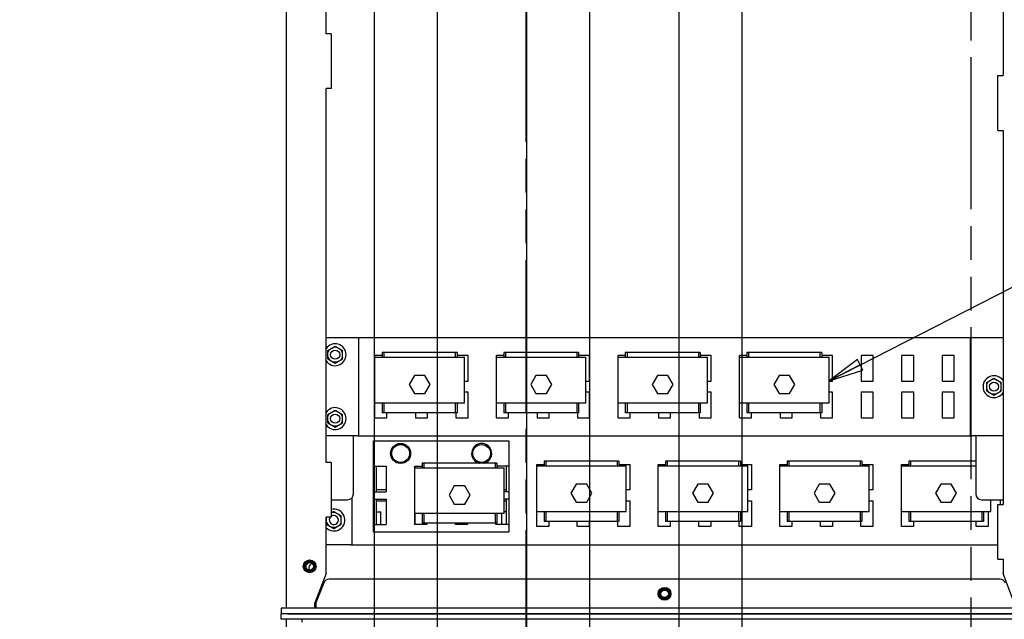
# Model space of a CAD drawing. Units: millimetres. Extents: x 0 to 841, y 0 to 594.
# Drawn here: x 206 to 341, y 312 to 394 of the extents above; entities that cross this region are included whole.
import ezdxf

# ---------------------------------------------------------------- set-up
doc = ezdxf.new("R2010")
doc.units = ezdxf.units.MM
doc.header["$LTSCALE"] = 46.255
doc.linetypes.add('PHANTOM', pattern=[0.8, 0.45, -0.05, 0.1, -0.05, 0.1, -0.05])
doc.layers.get('0').update_dxf_attribs({"linetype": 'CONTINUOUS'})
for name, color, linetype in [('0004___ALL_AXES_PRT', 7, 'CONTINUOUS'), ('002___PRT_ALL_AXES', 7, 'CONTINUOUS'), ('02___PRT_ALL_AXES', 7, 'CONTINUOUS'), ('DEFAULT_3', 7, 'PHANTOM'), ('ROUNDS', 7, 'CONTINUOUS')]:
    doc.layers.add(name, color=color, linetype=linetype)
doc.styles.get("Standard").update_dxf_attribs({"font": 'txt', "width": 0.8})
doc.dimstyles.new('DIMSTYLE_1', dxfattribs={"dimtxt": 4, "dimasz": 4.8, "dimexe": 3.2, "dimexo": 1.6, "dimgap": 1, "dimtad": 0, "dimtih": 1, "dimtoh": 1, "dimdec": 1, "dimlfac": 4, "dimdsep": 46, "dimtxsty": 'STANDARD', "dimblk": 'CLOSED', "dimblk1": 'CLOSED', "dimblk2": 'CLOSED', "dimcen": 0.09, "dimadec": 1, "dimazin": 2, "dimtp": 0.4, "dimtm": 0.4, "dimtfac": 1, "dimtdec": 1, "dimtofl": 0, "dimtmove": 0, "dimatfit": 3, "dimldrblk": 'CLOSED', "dimfxl": 1, "dimtolj": 1, "dimarcsym": 0})
doc.dimstyles.new('DIMSTYLE_2', dxfattribs={"dimtxt": 4, "dimasz": 4.8, "dimexe": 3.2, "dimexo": 1.6, "dimgap": 1, "dimtad": 0, "dimtih": 1, "dimtoh": 1, "dimdec": 1, "dimlfac": 4, "dimdsep": 46, "dimtxsty": 'STANDARD', "dimblk": 'CLOSED', "dimblk1": 'CLOSED', "dimblk2": 'CLOSED', "dimcen": 0.09, "dimadec": 1, "dimazin": 2, "dimtp": 0.4, "dimtm": 0.4, "dimtfac": 1, "dimtdec": 1, "dimtofl": 0, "dimtmove": 0, "dimatfit": 3, "dimldrblk": 'CLOSED', "dimfxl": 1, "dimtolj": 1, "dimarcsym": 0})
doc.dimstyles.get("Standard").update_dxf_attribs({"dimtxt": 4, "dimasz": 4.8, "dimexe": 3.2, "dimexo": 1.6, "dimtad": 0, "dimtih": 1, "dimtoh": 1, "dimdec": 1, "dimdsep": 46, "dimtxsty": 'STANDARD', "dimblk": 'CLOSED', "dimblk1": 'CLOSED', "dimblk2": 'CLOSED', "dimcen": 0.09, "dimadec": 1, "dimazin": 2, "dimtol": 1, "dimtp": 0.1, "dimtm": 0.1, "dimtfac": 1, "dimtdec": 1, "dimtofl": 0, "dimtmove": 0, "dimatfit": 3, "dimldrblk": 'CLOSED', "dimfxl": 1, "dimtolj": 1, "dimarcsym": 0})

# ---------------------------------------------------------------- blocks, each defined once
blk = doc.blocks.new('*D9')
at = {"color": 2, "linetype": 'CONTINUOUS'}
blk.add_line((252.83, 409.06), (230.55, 409.06), dxfattribs=at)
at = {"color": 2, "linetype": 'CONTINUOUS', "insert": (225.35, 411.06), "char_height": 4, "width": 19.2, "attachment_point": 3, "line_spacing_factor": 0.9}
blk.add_mtext('587.1\\P[23.1]', dxfattribs=at)
blk = doc.blocks.new('_CLOSED')
at = {"color": 0, "linetype": 'BYBLOCK'}
for p, q in [((0, 0), (-1, 0.167)), ((-1, 0.167), (-1, -0.167)), ((-1, -0.167), (0, 0)), ((-1, 0), (0, 0))]:
    blk.add_line(p, q, dxfattribs=at)
blk = doc.blocks.new('*D10')
at = {"color": 2, "linetype": 'CONTINUOUS'}
blk.add_line((253.08, 425.18), (230.55, 425.18), dxfattribs=at)
at = {"color": 2, "linetype": 'CONTINUOUS', "insert": (225.35, 427.18), "char_height": 4, "width": 19.2, "attachment_point": 3, "line_spacing_factor": 0.9}
blk.add_mtext('651.6\\P[25.7]', dxfattribs=at)
blk = doc.blocks.new('*D11')
at = {"color": 2, "linetype": 'CONTINUOUS'}
for p, q in [((242.63, 312.24), (242.63, 255.53)), ((242.63, 255.53), (235.3, 253.33)), ((235.3, 253.33), (235.3, 248.47))]:
    blk.add_line(p, q, dxfattribs=at)
at = {"color": 2, "linetype": 'CONTINUOUS', "insert": (233.3, 240.07), "char_height": 4, "width": 9.6, "attachment_point": 3, "rotation": 90, "line_spacing_factor": 0.9}
blk.add_mtext('0\\P[0]', dxfattribs=at)
blk = doc.blocks.new('*D12')
at = {"color": 2, "linetype": 'CONTINUOUS'}
for p, q in [((242.63, 312.24), (242.63, 255.53)), ((242.63, 255.53), (235.3, 253.33)), ((235.3, 253.33), (235.3, 248.47))]:
    blk.add_line(p, q, dxfattribs=at)
at = {"color": 2, "linetype": 'CONTINUOUS', "insert": (233.3, 240.07), "char_height": 4, "width": 9.6, "attachment_point": 3, "rotation": 90, "line_spacing_factor": 0.9}
blk.add_mtext('0\\P[0]', dxfattribs=at)
blk = doc.blocks.new('*D13')
at = {"color": 2, "linetype": 'CONTINUOUS'}
for p, q in [((305.06, 423.58), (305.06, 258.31)), ((305.06, 258.31), (330.06, 248.94)), ((330.06, 248.94), (330.06, 237.15))]:
    blk.add_line(p, q, dxfattribs=at)
at = {"color": 2, "linetype": 'CONTINUOUS', "insert": (328.06, 235.15), "char_height": 4, "width": 16, "attachment_point": 3, "rotation": 90, "line_spacing_factor": 0.9}
blk.add_mtext('249.7\\P[9.8]', dxfattribs=at)
blk = doc.blocks.new('*D14')
at = {"color": 2, "linetype": 'CONTINUOUS'}
for p, q in [((254.68, 423.58), (254.68, 256.52)), ((254.68, 256.52), (248.7, 249.78)), ((248.7, 249.78), (248.7, 237.15))]:
    blk.add_line(p, q, dxfattribs=at)
at = {"color": 2, "linetype": 'CONTINUOUS', "insert": (246.7, 231.95), "char_height": 4, "width": 16, "attachment_point": 3, "rotation": 90, "line_spacing_factor": 0.9}
blk.add_mtext('48.2\\P[1.9]', dxfattribs=at)
blk = doc.blocks.new('*D15')
at = {"color": 2, "linetype": 'CONTINUOUS'}
blk.add_line((263.31, 423.58), (263.31, 237.15), dxfattribs=at)
at = {"color": 2, "linetype": 'CONTINUOUS', "insert": (261.31, 231.95), "char_height": 4, "width": 16, "attachment_point": 3, "rotation": 90, "line_spacing_factor": 0.9}
blk.add_mtext('82.7\\P[3.3]', dxfattribs=at)
blk = doc.blocks.new('*D16')
at = {"color": 2, "linetype": 'CONTINUOUS'}
for p, q in [((275.56, 423.58), (275.56, 250.34)), ((275.56, 250.34), (281.3, 245.85)), ((281.3, 245.85), (281.3, 237.15))]:
    blk.add_line(p, q, dxfattribs=at)
at = {"color": 2, "linetype": 'CONTINUOUS', "insert": (279.3, 235.15), "char_height": 4, "width": 16, "attachment_point": 3, "rotation": 90, "line_spacing_factor": 0.9}
blk.add_mtext('131.7\\P[5.2]', dxfattribs=at)
blk = doc.blocks.new('*D17')
at = {"color": 2, "linetype": 'CONTINUOUS'}
for p, q in [((284.18, 423.58), (284.18, 255.45)), ((284.18, 255.45), (294.79, 248.23)), ((294.79, 248.23), (294.79, 237.15))]:
    blk.add_line(p, q, dxfattribs=at)
at = {"color": 2, "linetype": 'CONTINUOUS', "insert": (292.79, 235.15), "char_height": 4, "width": 16, "attachment_point": 3, "rotation": 90, "line_spacing_factor": 0.9}
blk.add_mtext('166.2\\P[6.5]', dxfattribs=at)
blk = doc.blocks.new('*D18')
at = {"color": 2, "linetype": 'CONTINUOUS'}
for p, q in [((296.43, 423.58), (296.43, 258.53)), ((296.43, 258.53), (314.77, 248.82)), ((314.77, 248.82), (314.77, 237.15))]:
    blk.add_line(p, q, dxfattribs=at)
at = {"color": 2, "linetype": 'CONTINUOUS', "insert": (312.77, 235.15), "char_height": 4, "width": 16, "attachment_point": 3, "rotation": 90, "line_spacing_factor": 0.9}
blk.add_mtext('215.2\\P[8.5]', dxfattribs=at)

msp = doc.modelspace()

# ---------------------------------------------------------------- linework, layer by layer
at = {"color": 7, "linetype": 'CONTINUOUS'}
for p, q in [((242.632, 478.927), (242.632, 313.816)), ((248.107, 392.526), (248.107, 456.276)), ((248.832, 392.526), (248.107, 392.526)), ((248.832, 392.526), (248.832, 385.026)), ((248.107, 333.776), (248.107, 385.026)), ((248.832, 385.026), (248.107, 385.026)), ((252.357, 350.916), (336.607, 350.916)), ((252.607, 337.416), (252.607, 350.916)), ((336.357, 350.916), (336.357, 337.416)), ((248.357, 349.118), (249.357, 349.696)), ((249.574, 349.571), (249.141, 349.571)), ((249.357, 349.696), (250.357, 349.118)), ((248.357, 348.868), (248.574, 349.243)), ((248.357, 347.963), (248.357, 349.118)), ((248.357, 348.213), (248.574, 347.838)), ((250.357, 348.868), (250.141, 349.243)), ((250.357, 348.213), (250.141, 347.838)), ((250.357, 347.963), (250.357, 349.118)), ((254.807, 339.916), (254.807, 348.416)), ((255.807, 348.416), (254.807, 348.416)), ((254.807, 348.216), (267.057, 348.216)), ((255.807, 348.841), (255.807, 348.216)), ((266.057, 348.841), (255.807, 348.841)), ((256.046, 348.841), (256.046, 348.216)), ((265.818, 348.841), (265.818, 348.216)), ((266.057, 348.841), (266.057, 348.216)), ((267.557, 348.416), (266.057, 348.416)), ((267.057, 341.966), (267.057, 348.216)), ((267.557, 344.916), (267.557, 348.416)), ((272.457, 348.416), (271.457, 348.416)), ((271.457, 339.916), (271.457, 348.416)), ((271.457, 348.216), (283.707, 348.216)), ((282.707, 348.841), (272.457, 348.841)), ((272.457, 348.841), (272.457, 348.216)), ((272.696, 348.841), (272.696, 348.216)), ((282.468, 348.841), (282.468, 348.216)), ((282.707, 348.841), (282.707, 348.216)), ((284.207, 348.416), (282.707, 348.416)), ((283.707, 341.966), (283.707, 348.216)), ((284.207, 344.916), (284.207, 348.416)), ((289.107, 348.416), (288.107, 348.416)), ((288.107, 339.916), (288.107, 348.416)), ((288.107, 348.216), (300.357, 348.216)), ((299.357, 348.841), (289.107, 348.841)), ((289.107, 348.841), (289.107, 348.216)), ((289.346, 348.841), (289.346, 348.216)), ((299.118, 348.841), (299.118, 348.216)), ((299.357, 348.841), (299.357, 348.216)), ((300.857, 348.416), (299.357, 348.416)), ((300.357, 341.966), (300.357, 348.216)), ((300.857, 344.916), (300.857, 348.416)), ((305.757, 348.416), (304.757, 348.416)), ((304.757, 339.916), (304.757, 348.416)), ((304.757, 348.216), (317.007, 348.216)), ((316.007, 348.841), (305.757, 348.841)), ((305.757, 348.841), (305.757, 348.216)), ((305.996, 348.841), (305.996, 348.216)), ((315.768, 348.841), (315.768, 348.216)), ((316.007, 348.841), (316.007, 348.216)), ((317.507, 348.416), (316.007, 348.416)), ((317.007, 341.966), (317.007, 348.216)), ((317.507, 344.916), (317.507, 348.416)), ((323.057, 348.416), (321.407, 348.416)), ((321.407, 348.416), (321.407, 344.916)), ((323.057, 344.916), (323.057, 348.416)), ((328.607, 348.416), (326.957, 348.416)), ((326.957, 348.416), (326.957, 344.916)), ((328.607, 344.916), (328.607, 348.416)), ((334.157, 348.416), (332.507, 348.416)), ((332.507, 348.416), (332.507, 344.916)), ((334.157, 344.916), (334.157, 348.416)), ((248.357, 347.963), (249.357, 347.386)), ((249.574, 347.511), (249.141, 347.511)), ((249.357, 347.386), (250.357, 347.963)), ((260.213, 345.711), (259.495, 344.466)), ((261.651, 345.711), (260.213, 345.711)), ((262.37, 344.466), (261.651, 345.711)), ((276.863, 345.711), (276.145, 344.466)), ((278.301, 345.711), (276.863, 345.711)), ((279.02, 344.466), (278.301, 345.711)), ((293.513, 345.711), (292.795, 344.466)), ((294.951, 345.711), (293.513, 345.711)), ((295.67, 344.466), (294.951, 345.711)), ((310.163, 345.711), (309.445, 344.466)), ((311.601, 345.711), (310.163, 345.711)), ((312.32, 344.466), (311.601, 345.711)), ((338.607, 344.743), (339.607, 345.321)), ((339.607, 345.321), (340.607, 344.743)), ((259.495, 344.466), (260.213, 343.221)), ((261.651, 343.221), (262.37, 344.466)), ((267.057, 344.916), (267.557, 344.916)), ((276.145, 344.466), (276.863, 343.221)), ((278.301, 343.221), (279.02, 344.466)), ((283.707, 344.916), (284.207, 344.916)), ((292.795, 344.466), (293.513, 343.221)), ((294.951, 343.221), (295.67, 344.466)), ((300.357, 344.916), (300.857, 344.916)), ((309.445, 344.466), (310.163, 343.221)), ((311.601, 343.221), (312.32, 344.466)), ((317.007, 344.916), (317.507, 344.916)), ((321.407, 344.916), (323.057, 344.916)), ((326.957, 344.916), (328.607, 344.916)), ((332.507, 344.916), (334.157, 344.916)), ((338.607, 344.493), (338.824, 344.868)), ((338.607, 343.588), (338.607, 344.743)), ((339.824, 345.196), (339.391, 345.196)), ((340.607, 344.493), (340.391, 344.868)), ((340.607, 343.588), (340.607, 344.743)), ((260.213, 343.221), (261.651, 343.221)), ((267.557, 343.416), (267.057, 343.416)), ((267.557, 339.916), (267.557, 343.416)), ((276.863, 343.221), (278.301, 343.221)), ((284.207, 343.416), (283.707, 343.416)), ((284.207, 339.916), (284.207, 343.416)), ((293.513, 343.221), (294.951, 343.221)), ((300.857, 343.416), (300.357, 343.416)), ((300.857, 339.916), (300.857, 343.416)), ((310.163, 343.221), (311.601, 343.221)), ((317.507, 343.416), (317.007, 343.416)), ((317.507, 339.916), (317.507, 343.416)), ((323.057, 343.416), (321.407, 343.416)), ((321.407, 343.416), (321.407, 339.916)), ((323.057, 339.916), (323.057, 343.416)), ((328.607, 343.416), (326.957, 343.416)), ((326.957, 343.416), (326.957, 339.916)), ((328.607, 339.916), (328.607, 343.416)), ((334.157, 343.416), (332.507, 343.416)), ((332.507, 343.416), (332.507, 339.916)), ((334.157, 339.916), (334.157, 343.416)), ((338.607, 343.838), (338.824, 343.463)), ((338.607, 343.588), (339.607, 343.011)), ((339.824, 343.136), (339.391, 343.136)), ((339.607, 343.011), (340.607, 343.588)), ((340.607, 343.838), (340.391, 343.463)), ((254.807, 341.966), (267.057, 341.966)), ((255.807, 341.966), (255.807, 340.591)), ((256.046, 341.966), (256.046, 340.591)), ((265.818, 341.966), (265.818, 340.591)), ((266.057, 341.966), (266.057, 340.591)), ((271.457, 341.966), (283.707, 341.966)), ((272.457, 341.966), (272.457, 340.591)), ((272.696, 341.966), (272.696, 340.591)), ((282.468, 341.966), (282.468, 340.591)), ((282.707, 341.966), (282.707, 340.591)), ((288.107, 341.966), (300.357, 341.966)), ((289.107, 341.966), (289.107, 340.591)), ((289.346, 341.966), (289.346, 340.591)), ((299.118, 341.966), (299.118, 340.591)), ((299.357, 341.966), (299.357, 340.591)), ((304.757, 341.966), (317.007, 341.966)), ((305.757, 341.966), (305.757, 340.591)), ((305.996, 341.966), (305.996, 340.591)), ((315.768, 341.966), (315.768, 340.591)), ((316.007, 341.966), (316.007, 340.591)), ((248.357, 340.368), (249.357, 340.946)), ((248.357, 340.118), (248.574, 340.493)), ((248.357, 339.213), (248.357, 340.368)), ((249.574, 340.821), (249.141, 340.821)), ((249.357, 340.946), (250.357, 340.368)), ((250.357, 340.118), (250.141, 340.493)), ((250.357, 339.213), (250.357, 340.368)), ((254.807, 339.916), (256.457, 339.916)), ((266.057, 340.591), (255.807, 340.591)), ((256.457, 339.916), (256.457, 340.591)), ((260.357, 340.591), (260.357, 339.916)), ((260.357, 339.916), (262.007, 339.916)), ((262.007, 339.916), (262.007, 340.591)), ((265.907, 340.591), (265.907, 339.916)), ((265.907, 339.916), (267.557, 339.916)), ((271.457, 339.916), (273.107, 339.916)), ((282.707, 340.591), (272.457, 340.591)), ((273.107, 339.916), (273.107, 340.591)), ((277.007, 340.591), (277.007, 339.916)), ((277.007, 339.916), (278.657, 339.916)), ((278.657, 339.916), (278.657, 340.591)), ((282.557, 340.591), (282.557, 339.916)), ((282.557, 339.916), (284.207, 339.916)), ((288.107, 339.916), (289.757, 339.916)), ((299.357, 340.591), (289.107, 340.591)), ((289.757, 339.916), (289.757, 340.591)), ((293.657, 340.591), (293.657, 339.916)), ((293.657, 339.916), (295.307, 339.916)), ((295.307, 339.916), (295.307, 340.591)), ((299.207, 340.591), (299.207, 339.916)), ((299.207, 339.916), (300.857, 339.916)), ((304.757, 339.916), (306.407, 339.916)), ((316.007, 340.591), (305.757, 340.591)), ((306.407, 339.916), (306.407, 340.591)), ((310.307, 340.591), (310.307, 339.916)), ((310.307, 339.916), (311.957, 339.916)), ((311.957, 339.916), (311.957, 340.591)), ((315.857, 340.591), (315.857, 339.916)), ((315.857, 339.916), (317.507, 339.916)), ((321.407, 339.916), (323.057, 339.916)), ((326.957, 339.916), (328.607, 339.916)), ((332.507, 339.916), (334.157, 339.916)), ((248.357, 339.463), (248.574, 339.088)), ((248.357, 339.213), (249.357, 338.636)), ((249.574, 338.761), (249.141, 338.761)), ((249.357, 338.636), (250.357, 339.213)), ((250.357, 339.463), (250.141, 339.088)), ((252.357, 337.416), (336.607, 337.416)), ((254.595, 324.266), (254.595, 336.766)), ((254.595, 336.766), (273.157, 336.766)), ((273.157, 336.766), (273.157, 324.266)), ((248.832, 333.776), (248.107, 333.776)), ((248.832, 333.776), (248.832, 326.276)), ((254.595, 333.266), (256.367, 333.266)), ((256.367, 333.266), (256.367, 329.766)), ((260.276, 333.266), (261.276, 333.266)), ((260.276, 325.266), (260.276, 333.266)), ((271.526, 333.691), (261.276, 333.691)), ((261.276, 333.691), (261.276, 333.066)), ((261.515, 333.691), (261.515, 333.066)), ((271.287, 333.691), (271.287, 333.066)), ((271.526, 333.691), (271.526, 333.066)), ((273.157, 333.266), (271.526, 333.266)), ((276.97, 333.316), (289.22, 333.316)), ((276.97, 327.066), (276.97, 333.316)), ((288.22, 333.941), (277.97, 333.941)), ((277.97, 333.941), (277.97, 333.316)), ((278.208, 333.941), (278.208, 333.316)), ((287.981, 333.941), (287.981, 333.316)), ((288.22, 333.941), (288.22, 333.316)), ((289.22, 327.066), (289.22, 333.316)), ((293.62, 333.316), (305.87, 333.316)), ((293.62, 327.066), (293.62, 333.316)), ((304.87, 333.941), (294.62, 333.941)), ((294.62, 333.941), (294.62, 333.316)), ((294.858, 333.941), (294.858, 333.316)), ((304.631, 333.941), (304.631, 333.316)), ((304.87, 333.941), (304.87, 333.316)), ((305.87, 327.066), (305.87, 333.316)), ((310.27, 333.316), (322.52, 333.316)), ((310.27, 327.066), (310.27, 333.316)), ((321.52, 333.941), (311.27, 333.941)), ((311.27, 333.941), (311.27, 333.316)), ((311.508, 333.941), (311.508, 333.316)), ((321.281, 333.941), (321.281, 333.316)), ((321.52, 333.941), (321.52, 333.316)), ((322.52, 327.066), (322.52, 333.316)), ((326.92, 333.316), (337.107, 333.316)), ((326.92, 327.066), (326.92, 333.316)), ((337.107, 333.941), (327.92, 333.941)), ((327.92, 333.941), (327.92, 333.316)), ((328.158, 333.941), (328.158, 333.316)), ((260.276, 333.066), (272.526, 333.066)), ((272.526, 326.816), (272.526, 333.066)), ((265.682, 330.561), (264.963, 329.316)), ((267.12, 330.561), (265.682, 330.561)), ((267.838, 329.316), (267.12, 330.561)), ((282.376, 330.811), (281.657, 329.566)), ((283.813, 330.811), (282.376, 330.811)), ((284.532, 329.566), (283.813, 330.811)), ((299.026, 330.811), (298.307, 329.566)), ((300.463, 330.811), (299.026, 330.811)), ((301.182, 329.566), (300.463, 330.811)), ((315.676, 330.811), (314.957, 329.566)), ((317.113, 330.811), (315.676, 330.811)), ((317.832, 329.566), (317.113, 330.811)), ((332.326, 330.811), (331.607, 329.566)), ((333.763, 330.811), (332.326, 330.811)), ((334.482, 329.566), (333.763, 330.811)), ((254.595, 329.766), (256.367, 329.766)), ((264.963, 329.316), (265.682, 328.071)), ((267.12, 328.071), (267.838, 329.316)), ((273.157, 329.766), (272.526, 329.766)), ((281.657, 329.566), (282.376, 328.321)), ((283.813, 328.321), (284.532, 329.566)), ((298.307, 329.566), (299.026, 328.321)), ((300.463, 328.321), (301.182, 329.566)), ((314.957, 329.566), (315.676, 328.321)), ((317.113, 328.321), (317.832, 329.566)), ((331.607, 329.566), (332.326, 328.321)), ((333.763, 328.321), (334.482, 329.566)), ((254.595, 328.766), (256.367, 328.766)), ((256.367, 328.766), (256.367, 325.266)), ((265.682, 328.071), (267.12, 328.071)), ((273.157, 328.766), (272.526, 328.766)), ((282.376, 328.321), (283.813, 328.321)), ((299.026, 328.321), (300.463, 328.321)), ((315.676, 328.321), (317.113, 328.321)), ((332.326, 328.321), (333.763, 328.321)), ((339.17, 327.066), (339.17, 328.666)), ((249.182, 327.045), (248.832, 326.843)), ((249.399, 326.92), (248.966, 326.92)), ((249.182, 327.045), (250.182, 326.468)), ((250.182, 326.218), (249.966, 326.593)), ((250.182, 325.313), (250.182, 326.468)), ((260.276, 326.816), (272.526, 326.816)), ((261.276, 326.816), (261.276, 325.441)), ((261.515, 326.816), (261.515, 325.441)), ((271.287, 326.816), (271.287, 325.441)), ((271.526, 326.816), (271.526, 325.441)), ((276.97, 327.066), (289.22, 327.066)), ((277.97, 327.066), (277.97, 325.691)), ((278.208, 327.066), (278.208, 325.691)), ((287.981, 327.066), (287.981, 325.691)), ((288.22, 327.066), (288.22, 325.691)), ((293.62, 327.066), (305.87, 327.066)), ((294.62, 327.066), (294.62, 325.691)), ((294.858, 327.066), (294.858, 325.691)), ((304.631, 327.066), (304.631, 325.691)), ((304.87, 327.066), (304.87, 325.691)), ((310.27, 327.066), (322.52, 327.066)), ((311.27, 327.066), (311.27, 325.691)), ((311.508, 327.066), (311.508, 325.691)), ((321.281, 327.066), (321.281, 325.691)), ((321.52, 327.066), (321.52, 325.691)), ((326.92, 327.066), (339.17, 327.066)), ((327.92, 327.066), (327.92, 325.691)), ((328.158, 327.066), (328.158, 325.691)), ((337.931, 327.066), (337.931, 325.691)), ((338.17, 327.066), (338.17, 325.691)), ((248.107, 318.555), (248.107, 326.276)), ((248.832, 326.276), (248.107, 326.276)), ((248.182, 325.313), (248.182, 326.276)), ((248.182, 326.218), (248.216, 326.276)), ((248.182, 325.563), (248.399, 325.188)), ((248.182, 325.313), (249.182, 324.736)), ((249.182, 324.736), (250.182, 325.313)), ((250.182, 325.563), (249.966, 325.188)), ((254.595, 325.266), (256.367, 325.266)), ((261.926, 325.266), (260.276, 325.266)), ((271.526, 325.441), (261.276, 325.441)), ((261.926, 325.441), (261.926, 325.266)), ((265.826, 325.266), (265.826, 325.441)), ((267.476, 325.266), (265.826, 325.266)), ((267.476, 325.441), (267.476, 325.266)), ((271.385, 325.266), (271.385, 325.441)), ((273.157, 325.266), (271.385, 325.266)), ((288.22, 325.691), (277.97, 325.691)), ((304.87, 325.691), (294.62, 325.691)), ((321.52, 325.691), (311.27, 325.691)), ((338.17, 325.691), (327.92, 325.691)), ((249.399, 324.861), (248.966, 324.861)), ((254.595, 324.266), (273.157, 324.266)), ((245.357, 319.618), (245.552, 319.956)), ((245.357, 319.664), (245.357, 319.418)), ((248.107, 318.555), (246.582, 314.541)), ((246.582, 313.816), (246.582, 314.541)), ((346.982, 313.816), (241.982, 313.816)), ((241.982, 313.816), (241.982, 313.041)), ((346.982, 313.041), (241.982, 313.041))]:
    msp.add_line(p, q, dxfattribs=at)
at = {"color": 3, "linetype": 'CONTINUOUS'}
for p, q in [((340.857, 452.526), (340.857, 386.776)), ((340.132, 386.776), (340.857, 386.776)), ((340.132, 379.276), (340.132, 386.776)), ((340.132, 379.276), (340.857, 379.276)), ((340.857, 379.276), (340.857, 328.026)), ((254.97, 333.266), (254.97, 329.766)), ((260.32, 333.066), (260.32, 333.266)), ((272.782, 333.266), (272.782, 329.766)), ((276.97, 333.516), (277.97, 333.516)), ((276.97, 333.316), (276.97, 333.516)), ((288.22, 333.516), (289.72, 333.516)), ((289.72, 333.516), (289.72, 330.016)), ((293.62, 333.516), (294.62, 333.516)), ((293.62, 333.316), (293.62, 333.516)), ((304.87, 333.516), (306.37, 333.516)), ((306.37, 333.516), (306.37, 330.016)), ((310.27, 333.516), (311.27, 333.516)), ((310.27, 333.316), (310.27, 333.516)), ((321.52, 333.516), (323.02, 333.516)), ((323.02, 333.516), (323.02, 330.016)), ((326.92, 333.516), (327.92, 333.516)), ((326.92, 333.316), (326.92, 333.516)), ((256.367, 330.016), (254.97, 330.016)), ((272.782, 330.016), (272.526, 330.016)), ((289.72, 330.016), (289.22, 330.016)), ((306.37, 330.016), (305.87, 330.016)), ((323.02, 330.016), (322.52, 330.016)), ((251.707, 322.516), (251.707, 329.001)), ((254.97, 328.766), (254.97, 325.266)), ((254.97, 328.516), (256.367, 328.516)), ((272.526, 328.516), (272.782, 328.516)), ((272.782, 328.766), (272.782, 325.266)), ((289.22, 328.516), (289.72, 328.516)), ((289.72, 328.516), (289.72, 325.016)), ((305.87, 328.516), (306.37, 328.516)), ((306.37, 328.516), (306.37, 325.016)), ((322.52, 328.516), (323.02, 328.516)), ((323.02, 328.516), (323.02, 325.016)), ((340.132, 328.026), (340.857, 328.026)), ((340.132, 320.526), (340.132, 328.026)), ((340.457, 328.666), (340.457, 328.026)), ((254.97, 327.016), (255.595, 327.016)), ((255.595, 325.266), (255.595, 327.016)), ((260.32, 325.266), (260.32, 326.816)), ((272.157, 326.816), (272.157, 325.266)), ((272.782, 327.016), (272.526, 327.016)), ((276.97, 325.016), (276.97, 327.066)), ((293.62, 325.016), (293.62, 327.066)), ((310.27, 325.016), (310.27, 327.066)), ((326.92, 325.016), (326.92, 327.066)), ((338.813, 327.066), (338.813, 325.016)), ((265.87, 325.266), (265.87, 325.441)), ((271.42, 325.266), (271.42, 325.441)), ((278.62, 325.691), (278.62, 325.016)), ((282.52, 325.016), (282.52, 325.691)), ((284.17, 325.691), (284.17, 325.016)), ((288.07, 325.016), (288.07, 325.691)), ((295.27, 325.691), (295.27, 325.016)), ((299.17, 325.016), (299.17, 325.691)), ((300.82, 325.691), (300.82, 325.016)), ((304.72, 325.016), (304.72, 325.691)), ((311.92, 325.691), (311.92, 325.016)), ((315.82, 325.016), (315.82, 325.691)), ((317.47, 325.691), (317.47, 325.016)), ((321.37, 325.016), (321.37, 325.691)), ((328.57, 325.691), (328.57, 325.016)), ((337.163, 325.016), (337.163, 325.691)), ((278.62, 325.016), (276.97, 325.016)), ((284.17, 325.016), (282.52, 325.016)), ((289.72, 325.016), (288.07, 325.016)), ((295.27, 325.016), (293.62, 325.016)), ((300.82, 325.016), (299.17, 325.016)), ((306.37, 325.016), (304.72, 325.016)), ((311.92, 325.016), (310.27, 325.016)), ((317.47, 325.016), (315.82, 325.016)), ((323.02, 325.016), (321.37, 325.016)), ((328.57, 325.016), (326.92, 325.016)), ((338.813, 325.016), (337.163, 325.016)), ((251.457, 322.516), (340.132, 322.516)), ((340.132, 320.526), (340.857, 320.526)), ((340.857, 320.526), (340.857, 318.555)), ((342.382, 314.541), (340.857, 318.555)), ((246.732, 314.541), (246.732, 313.816))]:
    msp.add_line(p, q, dxfattribs=at)
at = {"color": 7, "linetype": 'CONTINUOUS'}
for centre, radius in [((258.326, 335.016), 1.225), ((269.426, 335.016), 1.225), ((245.857, 319.541), 0.751), ((245.857, 319.541), 0.676), ((245.857, 319.541), 0.625), ((245.857, 319.541), 0.517), ((294.482, 315.791), 0.751), ((294.482, 315.791), 0.676), ((294.482, 315.791), 0.625), ((294.482, 315.791), 0.517)]:
    msp.add_circle(centre, radius, dxfattribs=at)
for centre, start, end in [((249.357, 348.541), 213.38213, 146.6266), ((339.607, 344.166), 33.38213, 326.6266), ((249.357, 339.791), 213.38213, 146.6266), ((249.182, 325.891), 224.17032, 103.51216)]:
    msp.add_arc(centre, 1.5, start, end, dxfattribs=at)
at = {"layer": '0004___ALL_AXES_PRT', "color": 7, "linetype": 'CONTINUOUS'}
for centre, radius in [((258.326, 335.016), 1.375), ((245.857, 319.541), 0.88)]:
    msp.add_circle(centre, radius, dxfattribs=at)
at = {"layer": '0004___ALL_AXES_PRT', "color": 3, "linetype": 'CONTINUOUS'}
msp.add_circle((294.482, 315.791), 0.88, dxfattribs=at)
at = {"layer": '0004___ALL_AXES_PRT', "color": 7, "linetype": 'CONTINUOUS'}
msp.add_arc((269.426, 335.016), 1.375, 284.53456, 255.46544, dxfattribs=at)
at = {"layer": '002___PRT_ALL_AXES', "color": 7, "linetype": 'CONTINUOUS'}
for p, q in [((294.359, 316.291), (294.605, 316.291)), ((246.732, 314.016), (246.582, 314.016))]:
    msp.add_line(p, q, dxfattribs=at)
for centre in [(249.357, 348.541), (339.607, 344.166), (249.357, 339.791)]:
    msp.add_circle(centre, 0.625, dxfattribs=at)
for centre, start, end in [((249.182, 325.891), 153, 124.13453), ((246.357, 319.291), 102.16902, 204.76015)]:
    msp.add_arc(centre, 0.625, start, end, dxfattribs=at)
at = {"layer": '02___PRT_ALL_AXES', "color": 7, "linetype": 'CONTINUOUS'}
msp.add_circle((258.326, 335.016), 1.35, dxfattribs=at)
msp.add_arc((269.426, 335.016), 1.35, 280.5215, 259.4785, dxfattribs=at)
at = {"layer": 'DEFAULT_3', "color": 7, "linetype": 'PHANTOM'}
for p, q in [((275.495, 435.509), (275.495, 202.554)), ((336.457, 426.302), (336.457, 256.614))]:
    msp.add_line(p, q, dxfattribs=at)
at = {"layer": 'ROUNDS', "color": 7, "linetype": 'CONTINUOUS'}
for p, q in [((248.107, 350.916), (252.357, 350.916)), ((336.607, 350.916), (340.857, 350.916)), ((252.357, 337.416), (248.107, 337.416)), ((251.857, 329.466), (251.857, 337.416)), ((340.857, 337.416), (336.607, 337.416)), ((337.107, 337.416), (337.107, 329.466)), ((248.832, 328.666), (251.057, 328.666)), ((337.907, 328.666), (340.857, 328.666)), ((241.982, 312.291), (241.982, 313.041)), ((346.982, 312.291), (241.982, 312.291)), ((244.857, 311.903), (244.857, 312.291))]:
    msp.add_line(p, q, dxfattribs=at)
at = {"layer": 'ROUNDS', "color": 3, "linetype": 'CONTINUOUS'}
for p, q in [((251.457, 322.516), (248.107, 322.516)), ((247.785, 317.278), (246.732, 314.541)), ((340.433, 317.791), (248.532, 317.791)), ((242.846, 313.041), (346.118, 313.041))]:
    msp.add_line(p, q, dxfattribs=at)
at = {"layer": 'ROUNDS', "color": 7, "linetype": 'CONTINUOUS'}
for centre, start, end in [((251.057, 329.466), 270, 360), ((337.907, 329.466), 180, 270)]:
    msp.add_arc(centre, 0.8, start, end, dxfattribs=at)
at = {"layer": 'ROUNDS', "color": 3, "linetype": 'CONTINUOUS'}
for centre, start, end in [((248.532, 316.991), 90, 158.96249), ((340.433, 316.991), 21.03751, 90)]:
    msp.add_arc(centre, 0.8, start, end, dxfattribs=at)

# ---------------------------------------------------------------- dimensions: what is measured, and where the dimension line sits
at = {"color": 2, "linetype": 'CONTINUOUS'}
for feature_location, offset, dtype, origin, dimstyle, picture, middle in [((253.082, 425.184), (-22.537, 0), 0, (254.682, 262.291), 'DIMSTYLE_2', '*D10', (218.945, 422.184)), ((305.057, 423.584), (25.005, -186.436), 1, (242.632, 425.184), 'DIMSTYLE_2', '*D13', (333.062, 227.148)), ((254.682, 423.584), (-5.979, -186.436), 1, (242.632, 425.184), 'DIMSTYLE_2', '*D14', (251.703, 227.148)), ((263.307, 423.584), (0, -186.436), 1, (242.632, 425.184), 'DIMSTYLE_2', '*D15', (266.307, 227.148)), ((275.557, 423.584), (5.745, -186.436), 1, (242.632, 425.184), 'DIMSTYLE_2', '*D16', (284.303, 227.148)), ((284.182, 423.584), (10.61, -186.436), 1, (242.632, 425.184), 'DIMSTYLE_2', '*D17', (297.792, 227.148)), ((296.432, 423.584), (18.341, -186.436), 1, (242.632, 425.184), 'DIMSTYLE_2', '*D18', (317.774, 227.148)), ((252.832, 409.064), (-22.287, 0), 0, (254.432, 262.291), 'DIMSTYLE_2', '*D9', (218.945, 406.064)), ((242.632152223, 312.240836798), (-7.336371152, -63.772093344), 1, (242.632152223, 313.840836798), 'DIMSTYLE_1', '*D11', (238.295781071, 241.668743454)), ((242.632152223, 312.240836798), (-7.336371152, -63.772093344), 1, (242.632152223, 313.840836798), 'DIMSTYLE_1', '*D12', (238.295781071, 241.668743454))]:
    dim = msp.add_ordinate_dim(feature_location=feature_location, offset=offset, dtype=dtype, origin=origin, text='<>\\P[]', dimstyle=dimstyle, dxfattribs=at)
    dim.commit()
    dim.dimension.update_dxf_attribs({"geometry": picture, "text_midpoint": middle})

# ---------------------------------------------------------------- leaders
msp.add_leader([(317.007, 344.971), (356.922, 365.364), (363.322, 365.364)], dimstyle='STANDARD', override={"dimtad": 0}, dxfattribs=at)

doc.saveas('drawing.dxf')
